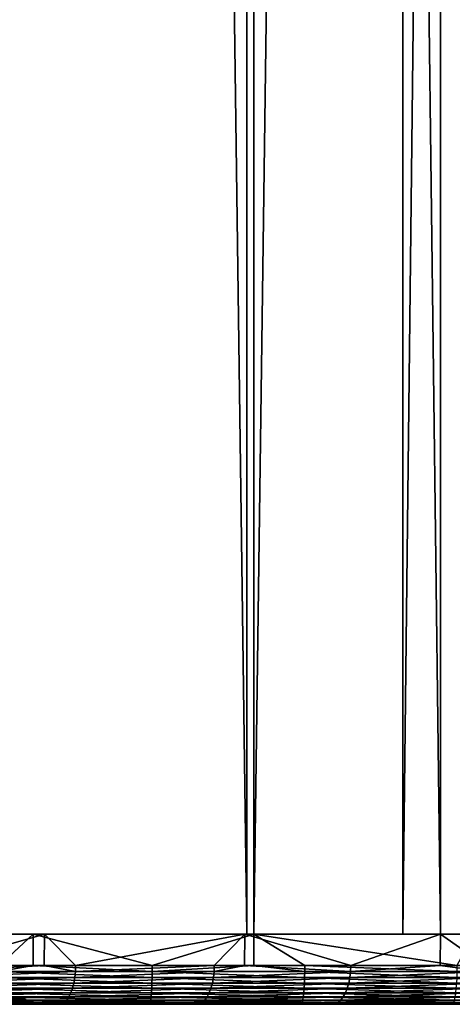
# Model space of a CAD drawing. Extents: x 0 to 450, y 0 to 1251.
# Drawn here: x 422 to 433, y 0 to 25 of the extents above; entities that cross this region are included whole.
import ezdxf

# ---------------------------------------------------------------- set-up
doc = ezdxf.new("R2010")
doc.units = 0
doc.header["$MEASUREMENT"] = 0

msp = doc.modelspace()

# ---------------------------------------------------------------- linework, layer by layer
for points in [[(428.069611, 1234.799927, 40.487152), (428.069611, 1.800001, 40.487152), (411.04068, 1.800001, 40.144314)], [(428.069611, 1234.799927, 40.487152), (411.04068, 1.800001, 40.144314), (411.04068, 1234.799927, 40.144314)], [(411.13678, 1234.799927, 42.142002), (411.13678, 1.800001, 42.142002), (427.893219, 1.800001, 42.479359)], [(411.13678, 1234.799927, 42.142002), (427.893219, 1.800001, 42.479359), (427.893219, 1234.799927, 42.479359)], [(431.895935, 1234.799927, 61.310665), (431.895935, 1.800001, 61.310665), (416.725372, 1.800001, 68.434311)], [(431.895935, 1234.799927, 61.310665), (416.725372, 1.800001, 68.434311), (416.725372, 1234.799927, 68.434311)], [(417.450165, 1234.799927, 70.298363), (417.450165, 1.800001, 70.298363), (432.867371, 1.800001, 63.058884)], [(417.450165, 1234.799927, 70.298363), (432.867371, 1.800001, 63.058884), (432.867371, 1234.799927, 63.058884)], [(427.893219, 1234.799927, 42.479359), (427.893219, 1.800001, 42.479359), (444.448273, 1.800001, 45.091488)], [(427.893219, 1234.799927, 42.479359), (444.448273, 1.800001, 45.091488), (444.448273, 1234.799927, 45.091488)], [(444.893829, 1234.799927, 43.141758), (444.893829, 1.800001, 43.141758), (428.069611, 1.800001, 40.487152)], [(444.893829, 1234.799927, 43.141758), (428.069611, 1.800001, 40.487152), (428.069611, 1234.799927, 40.487152)], [(445.957275, 1234.799927, 52.190823), (445.957275, 1.800001, 52.190823), (431.895935, 1.800001, 61.310665)], [(445.957275, 1234.799927, 52.190823), (431.895935, 1.800001, 61.310665), (431.895935, 1234.799927, 61.310665)], [(432.867371, 1234.799927, 63.058884), (432.867371, 1.800001, 63.058884), (447.157349, 1.800001, 53.790756)], [(432.867371, 1234.799927, 63.058884), (447.157349, 1.800001, 53.790756), (447.157349, 1234.799927, 53.790756)], [(416.735962, 1.800001, 42.060986), (422.408875, 1.800001, 40.171665), (416.729523, 1.800001, 40.060997)], [(421.535553, 0.999987, 40.137852), (416.729523, 1.800001, 40.060997), (422.408875, 1.800001, 40.171665)], [(422.324524, 1.800001, 42.169884), (422.408875, 1.800001, 40.171665), (416.735962, 1.800001, 42.060986)], [(421.888763, 1.800001, 66.303047), (417.448853, 1.800001, 70.307884), (422.69635, 1.800001, 68.132744)], [(417.448853, 1.800001, 70.307884), (419.883026, 0.999987, 69.333588), (422.69635, 1.800001, 68.132744)], [(419.883026, 0.999987, 69.333588), (422.692108, 0.999987, 68.122932), (422.69635, 1.800001, 68.132744)], [(421.535553, 0.999987, 40.137852), (422.408875, 1.800001, 40.171665), (422.408356, 0.999987, 40.182339)], [(421.888763, 1.800001, 66.303047), (422.69635, 1.800001, 68.132744), (426.94989, 1.800001, 63.930481)], [(427.902405, 1.800001, 42.532364), (428.077362, 1.800001, 40.540035), (422.324524, 1.800001, 42.169884)], [(422.324524, 1.800001, 42.169884), (428.077362, 1.800001, 40.540035), (422.408875, 1.800001, 40.171665)], [(422.408356, 0.999987, 40.182339), (422.408875, 1.800001, 40.171665), (425.463226, 0.999987, 40.338032)], [(428.077362, 1.800001, 40.540035), (425.463226, 0.999987, 40.338032), (422.408875, 1.800001, 40.171665)], [(422.69635, 1.800001, 68.132744), (422.692108, 0.999987, 68.122932), (423.494659, 0.999987, 67.777046)], [(426.94989, 1.800001, 63.930481), (422.69635, 1.800001, 68.132744), (427.839691, 1.800001, 65.721642)], [(422.69635, 1.800001, 68.132744), (423.494659, 0.999987, 67.777046), (427.839691, 1.800001, 65.721642)], [(427.839691, 1.800001, 65.721642), (423.494659, 0.999987, 67.777046), (427.055634, 0.999987, 66.107742)], [(428.077362, 1.800001, 40.540035), (428.076233, 0.999987, 40.553726), (425.463226, 0.999987, 40.338032)], [(426.94989, 1.800001, 63.930481), (427.839691, 1.800001, 65.721642), (431.898102, 1.800001, 61.330616)], [(427.055634, 0.999987, 66.107742), (427.834869, 0.999987, 65.712112), (427.839691, 1.800001, 65.721642)], [(427.839691, 1.800001, 65.721642), (427.834869, 0.999987, 65.712112), (430.562317, 0.999987, 64.327339)], [(431.898102, 1.800001, 61.330616), (427.839691, 1.800001, 65.721642), (432.868286, 1.800001, 63.079536)], [(427.839691, 1.800001, 65.721642), (430.562317, 0.999987, 64.327339), (432.868286, 1.800001, 63.079536)], [(433.458069, 1.800001, 43.147682), (433.723297, 1.800001, 41.165348), (427.902405, 1.800001, 42.532364)], [(427.902405, 1.800001, 42.532364), (433.723297, 1.800001, 41.165348), (428.077362, 1.800001, 40.540035)], [(429.382721, 0.999987, 40.661572), (428.076233, 0.999987, 40.553726), (428.077362, 1.800001, 40.540035)], [(433.723297, 1.800001, 41.165348), (433.29007, 0.999987, 41.10815), (428.077362, 1.800001, 40.540035)], [(428.077362, 1.800001, 40.540035), (433.29007, 0.999987, 41.10815), (429.382721, 0.999987, 40.661572)], [(430.562317, 0.999987, 64.327339), (432.861694, 0.999987, 63.06749), (432.868286, 1.800001, 63.079536)], [(431.898102, 1.800001, 61.330616), (432.868286, 1.800001, 63.079536), (436.723175, 1.800001, 58.508804)], [(432.868286, 1.800001, 63.079536), (432.861694, 0.999987, 63.06749), (434.011353, 0.999987, 62.43758)], [(436.723175, 1.800001, 58.508804), (432.868286, 1.800001, 63.079536), (437.771759, 1.800001, 60.211876)], [(432.868286, 1.800001, 63.079536), (434.011353, 0.999987, 62.43758), (437.771759, 1.800001, 60.211876)], [(419.878326, 0.843585, 69.322212), (419.864349, 0.690997, 69.288345), (423.489624, 0.843585, 67.765816)], [(423.489624, 0.843585, 67.765816), (419.864349, 0.690997, 69.288345), (423.474609, 0.690997, 67.732407)], [(423.489624, 0.843585, 67.765816), (422.692108, 0.999987, 68.122932), (419.878326, 0.843585, 69.322212)], [(422.692108, 0.999987, 68.122932), (419.883026, 0.999987, 69.333588), (419.878326, 0.843585, 69.322212)], [(421.535095, 0.843585, 40.150158), (425.459991, 0.690997, 40.386868), (421.533813, 0.690997, 40.186768)], [(421.535095, 0.843585, 40.150158), (421.535553, 0.999987, 40.137852), (422.408356, 0.999987, 40.182339)], [(421.535095, 0.843585, 40.150158), (422.408356, 0.999987, 40.182339), (425.462433, 0.843585, 40.350315)], [(425.462433, 0.843585, 40.350315), (425.459991, 0.690997, 40.386868), (421.535095, 0.843585, 40.150158)], [(422.408356, 0.999987, 40.182339), (425.463226, 0.999987, 40.338032), (425.462433, 0.843585, 40.350315)], [(423.489624, 0.843585, 67.765816), (423.494659, 0.999987, 67.777046), (422.692108, 0.999987, 68.122932)], [(423.489624, 0.843585, 67.765816), (423.474609, 0.690997, 67.732407), (427.050201, 0.843585, 66.09668)], [(427.050201, 0.843585, 66.09668), (423.474609, 0.690997, 67.732407), (427.034149, 0.690997, 66.063759)], [(427.050201, 0.843585, 66.09668), (427.055634, 0.999987, 66.107742), (423.489624, 0.843585, 67.765816)], [(427.055634, 0.999987, 66.107742), (423.494659, 0.999987, 67.777046), (423.489624, 0.843585, 67.765816)], [(425.462433, 0.843585, 40.350315), (429.377899, 0.690997, 40.710278), (425.459991, 0.690997, 40.386868)], [(425.462433, 0.843585, 40.350315), (425.463226, 0.999987, 40.338032), (428.076233, 0.999987, 40.553726)], [(425.462433, 0.843585, 40.350315), (428.076233, 0.999987, 40.553726), (429.3815, 0.843585, 40.67382)], [(429.3815, 0.843585, 40.67382), (429.377899, 0.690997, 40.710278), (425.462433, 0.843585, 40.350315)], [(427.050201, 0.843585, 66.09668), (427.034149, 0.690997, 66.063759), (430.55658, 0.843585, 64.316444)], [(430.55658, 0.843585, 64.316444), (427.034149, 0.690997, 66.063759), (430.53949, 0.690997, 64.28405)], [(430.55658, 0.843585, 64.316444), (427.834869, 0.999987, 65.712112), (427.050201, 0.843585, 66.09668)], [(427.050201, 0.843585, 66.09668), (427.834869, 0.999987, 65.712112), (427.055634, 0.999987, 66.107742)], [(430.55658, 0.843585, 64.316444), (430.562317, 0.999987, 64.327339), (427.834869, 0.999987, 65.712112)], [(429.3815, 0.843585, 40.67382), (428.076233, 0.999987, 40.553726), (429.382721, 0.999987, 40.661572)], [(429.3815, 0.843585, 40.67382), (433.283752, 0.690997, 41.156689), (429.377899, 0.690997, 40.710278)], [(429.3815, 0.843585, 40.67382), (429.382721, 0.999987, 40.661572), (433.288452, 0.843585, 41.120361)], [(433.288452, 0.843585, 41.120361), (433.283752, 0.690997, 41.156689), (429.3815, 0.843585, 40.67382)], [(429.382721, 0.999987, 40.661572), (433.29007, 0.999987, 41.10815), (433.288452, 0.843585, 41.120361)], [(430.55658, 0.843585, 64.316444), (430.53949, 0.690997, 64.28405), (434.005249, 0.843585, 62.426876)], [(434.005249, 0.843585, 62.426876), (430.53949, 0.690997, 64.28405), (433.987152, 0.690997, 62.395027)], [(434.005249, 0.843585, 62.426876), (432.861694, 0.999987, 63.06749), (430.55658, 0.843585, 64.316444)], [(432.861694, 0.999987, 63.06749), (430.562317, 0.999987, 64.327339), (430.55658, 0.843585, 64.316444)], [(434.005249, 0.843585, 62.426876), (434.011353, 0.999987, 62.43758), (432.861694, 0.999987, 63.06749)], [(419.841461, 0.546038, 69.232834), (419.810211, 0.412226, 69.157036), (423.449951, 0.546038, 67.67765)], [(423.449951, 0.546038, 67.67765), (419.810211, 0.412226, 69.157036), (423.416351, 0.412226, 67.602875)], [(419.864349, 0.690997, 69.288345), (419.841461, 0.546038, 69.232834), (423.474609, 0.690997, 67.732407)], [(423.474609, 0.690997, 67.732407), (419.841461, 0.546038, 69.232834), (423.449951, 0.546038, 67.67765)], [(421.531708, 0.546038, 40.246777), (425.450531, 0.412226, 40.528591), (421.528809, 0.412226, 40.32872)], [(421.533813, 0.690997, 40.186768), (425.455994, 0.546038, 40.446781), (421.531708, 0.546038, 40.246777)], [(425.455994, 0.546038, 40.446781), (425.450531, 0.412226, 40.528591), (421.531708, 0.546038, 40.246777)], [(425.459991, 0.690997, 40.386868), (425.455994, 0.546038, 40.446781), (421.533813, 0.690997, 40.186768)], [(423.449951, 0.546038, 67.67765), (423.416351, 0.412226, 67.602875), (427.007782, 0.546038, 66.009796)], [(427.007782, 0.546038, 66.009796), (423.416351, 0.412226, 67.602875), (426.971863, 0.412226, 65.936119)], [(423.474609, 0.690997, 67.732407), (423.449951, 0.546038, 67.67765), (427.034149, 0.690997, 66.063759)], [(427.034149, 0.690997, 66.063759), (423.449951, 0.546038, 67.67765), (427.007782, 0.546038, 66.009796)], [(425.455994, 0.546038, 40.446781), (429.363983, 0.412226, 40.851635), (425.450531, 0.412226, 40.528591)], [(425.459991, 0.690997, 40.386868), (429.372009, 0.546038, 40.770039), (425.455994, 0.546038, 40.446781)], [(429.372009, 0.546038, 40.770039), (429.363983, 0.412226, 40.851635), (425.455994, 0.546038, 40.446781)], [(429.377899, 0.690997, 40.710278), (429.372009, 0.546038, 40.770039), (425.459991, 0.690997, 40.386868)], [(427.007782, 0.546038, 66.009796), (426.971863, 0.412226, 65.936119), (430.511444, 0.546038, 64.230934)], [(430.511444, 0.546038, 64.230934), (426.971863, 0.412226, 65.936119), (430.473206, 0.412226, 64.158424)], [(427.034149, 0.690997, 66.063759), (427.007782, 0.546038, 66.009796), (430.53949, 0.690997, 64.28405)], [(430.53949, 0.690997, 64.28405), (427.007782, 0.546038, 66.009796), (430.511444, 0.546038, 64.230934)], [(429.372009, 0.546038, 40.770039), (433.265381, 0.412226, 41.297535), (429.363983, 0.412226, 40.851635)], [(429.377899, 0.690997, 40.710278), (433.27597, 0.546038, 41.216232), (429.372009, 0.546038, 40.770039)], [(433.27597, 0.546038, 41.216232), (433.265381, 0.412226, 41.297535), (429.372009, 0.546038, 40.770039)], [(433.283752, 0.690997, 41.156689), (433.27597, 0.546038, 41.216232), (429.377899, 0.690997, 40.710278)], [(430.511444, 0.546038, 64.230934), (430.473206, 0.412226, 64.158424), (433.957458, 0.546038, 62.342831)], [(433.957458, 0.546038, 62.342831), (430.473206, 0.412226, 64.158424), (433.916962, 0.412226, 62.271549)], [(430.53949, 0.690997, 64.28405), (430.511444, 0.546038, 64.230934), (433.987152, 0.690997, 62.395027)], [(433.987152, 0.690997, 62.395027), (430.511444, 0.546038, 64.230934), (433.957458, 0.546038, 62.342831)], [(419.771332, 0.292897, 69.062828), (419.72583, 0.190973, 68.952515), (423.374542, 0.292897, 67.509926)], [(423.374542, 0.292897, 67.509926), (419.72583, 0.190973, 68.952515), (423.325592, 0.190973, 67.4011)], [(419.810211, 0.412226, 69.157036), (419.771332, 0.292897, 69.062828), (423.416351, 0.412226, 67.602875)], [(423.416351, 0.412226, 67.602875), (419.771332, 0.292897, 69.062828), (423.374542, 0.292897, 67.509926)], [(421.525238, 0.292897, 40.430565), (425.435791, 0.190973, 40.749329), (421.521027, 0.190973, 40.549812)], [(421.528809, 0.412226, 40.32872), (425.443726, 0.292897, 40.630272), (421.525238, 0.292897, 40.430565)], [(425.443726, 0.292897, 40.630272), (425.435791, 0.190973, 40.749329), (421.525238, 0.292897, 40.430565)], [(425.450531, 0.412226, 40.528591), (425.443726, 0.292897, 40.630272), (421.528809, 0.412226, 40.32872)], [(423.374542, 0.292897, 67.509926), (423.325592, 0.190973, 67.4011), (426.927155, 0.292897, 65.844536)], [(426.927155, 0.292897, 65.844536), (423.325592, 0.190973, 67.4011), (426.874786, 0.190973, 65.737297)], [(423.416351, 0.412226, 67.602875), (423.374542, 0.292897, 67.509926), (426.971863, 0.412226, 65.936119)], [(426.971863, 0.412226, 65.936119), (423.374542, 0.292897, 67.509926), (426.927155, 0.292897, 65.844536)], [(425.443726, 0.292897, 40.630272), (429.342316, 0.190973, 41.071804), (425.435791, 0.190973, 40.749329)], [(425.450531, 0.412226, 40.528591), (429.354004, 0.292897, 40.953056), (425.443726, 0.292897, 40.630272)], [(429.354004, 0.292897, 40.953056), (429.342316, 0.190973, 41.071804), (425.443726, 0.292897, 40.630272)], [(429.363983, 0.412226, 40.851635), (429.354004, 0.292897, 40.953056), (425.450531, 0.412226, 40.528591)], [(426.927155, 0.292897, 65.844536), (426.874786, 0.190973, 65.737297), (430.425659, 0.292897, 64.068291)], [(430.425659, 0.292897, 64.068291), (426.874786, 0.190973, 65.737297), (430.369934, 0.190973, 63.962757)], [(426.971863, 0.412226, 65.936119), (426.927155, 0.292897, 65.844536), (430.473206, 0.412226, 64.158424)], [(430.473206, 0.412226, 64.158424), (426.927155, 0.292897, 65.844536), (430.425659, 0.292897, 64.068291)], [(429.354004, 0.292897, 40.953056), (433.236816, 0.190973, 41.516914), (429.342316, 0.190973, 41.071804)], [(429.363983, 0.412226, 40.851635), (433.252228, 0.292897, 41.398594), (429.354004, 0.292897, 40.953056)], [(433.252228, 0.292897, 41.398594), (433.236816, 0.190973, 41.516914), (429.354004, 0.292897, 40.953056)], [(433.265381, 0.412226, 41.297535), (433.252228, 0.292897, 41.398594), (429.363983, 0.412226, 40.851635)], [(430.425659, 0.292897, 64.068291), (430.369934, 0.190973, 63.962757), (433.866547, 0.292897, 62.182961)], [(433.866547, 0.292897, 62.182961), (430.369934, 0.190973, 63.962757), (433.807617, 0.190973, 62.079227)], [(430.473206, 0.412226, 64.158424), (430.425659, 0.292897, 64.068291), (433.916962, 0.412226, 62.271549)], [(433.916962, 0.412226, 62.271549), (430.425659, 0.292897, 64.068291), (433.866547, 0.292897, 62.182961)], [(419.501709, 0, 68.409142), (418.407715, 0, 64.641441), (423.084503, 0, 66.865044)], [(423.084503, 0, 66.865044), (418.407715, 0, 64.641441), (419.326477, 0, 63.872391)], [(423.084503, 0, 66.865044), (419.326477, 0, 63.872391), (420.156708, 0, 63.008511)], [(425.396637, 0, 41.335812), (420.260193, 0, 48.68158), (419.442505, 0, 47.805801)], [(425.396637, 0, 41.335812), (419.442505, 0, 47.805801), (421.500366, 0, 41.137234)], [(419.561371, 0.012338, 68.553764), (419.501709, 0, 68.409142), (423.148651, 0.012338, 67.007706)], [(423.148651, 0.012338, 67.007706), (419.501709, 0, 68.409142), (423.084503, 0, 66.865044)], [(419.619568, 0.048935, 68.694817), (419.561371, 0.012338, 68.553764), (423.211243, 0.048935, 67.146866)], [(423.211243, 0.048935, 67.146866), (419.561371, 0.012338, 68.553764), (423.148651, 0.012338, 67.007706)], [(419.674805, 0.109017, 68.828835), (419.619568, 0.048935, 68.694817), (423.270691, 0.109017, 67.279083)], [(423.270691, 0.109017, 67.279083), (419.619568, 0.048935, 68.694817), (423.211243, 0.048935, 67.146866)], [(419.72583, 0.190973, 68.952515), (419.674805, 0.109017, 68.828835), (423.325592, 0.190973, 67.4011)], [(423.325592, 0.190973, 67.4011), (419.674805, 0.109017, 68.828835), (423.270691, 0.109017, 67.279083)], [(423.084503, 0, 66.865044), (420.156708, 0, 63.008511), (426.616974, 0, 65.209076)], [(426.616974, 0, 65.209076), (420.156708, 0, 63.008511), (420.888672, 0, 62.05994)], [(429.28479, 0, 41.656761), (420.978363, 0, 49.640629), (420.260193, 0, 48.68158)], [(429.28479, 0, 41.656761), (420.260193, 0, 48.68158), (425.396637, 0, 41.335812)], [(426.616974, 0, 65.209076), (420.888672, 0, 62.05994), (421.513763, 0, 61.037781)], [(433.160889, 0, 42.099773), (421.588623, 0, 50.671703), (420.978363, 0, 49.640629)], [(433.160889, 0, 42.099773), (420.978363, 0, 49.640629), (429.28479, 0, 41.656761)], [(421.505829, 0.012338, 40.980896), (425.396637, 0, 41.335812), (421.500366, 0, 41.137234)], [(421.51123, 0.048935, 40.828407), (425.407043, 0.012338, 41.179726), (421.505829, 0.012338, 40.980896)], [(425.407043, 0.012338, 41.179726), (425.396637, 0, 41.335812), (421.505829, 0.012338, 40.980896)], [(421.516327, 0.109017, 40.683521), (425.417206, 0.048935, 41.027477), (421.51123, 0.048935, 40.828407)], [(425.417206, 0.048935, 41.027477), (425.407043, 0.012338, 41.179726), (421.51123, 0.048935, 40.828407)], [(422.024689, 0, 59.954033), (430.095642, 0, 63.442902), (421.513763, 0, 61.037781)], [(421.513763, 0, 61.037781), (430.095642, 0, 63.442902), (426.616974, 0, 65.209076)], [(421.521027, 0.190973, 40.549812), (425.42688, 0.109017, 40.882828), (421.516327, 0.109017, 40.683521)], [(425.42688, 0.109017, 40.882828), (425.417206, 0.048935, 41.027477), (421.516327, 0.109017, 40.683521)], [(425.435791, 0.190973, 40.749329), (425.42688, 0.109017, 40.882828), (421.521027, 0.190973, 40.549812)], [(422.152222, 0.021517, 58.746258), (421.771149, 0.021517, 59.850872), (421.523773, 0.085652, 59.750248)], [(422.152222, 0.021517, 58.746258), (421.523773, 0.085652, 59.750248), (421.895447, 0.085652, 58.672966)], [(421.588623, 0, 50.671703), (422.083862, 0, 51.762722), (421.828796, 0.021517, 51.862209)], [(437.021179, 0, 42.66441), (422.083862, 0, 51.762722), (421.588623, 0, 50.671703)], [(437.021179, 0, 42.66441), (421.588623, 0, 50.671703), (433.160889, 0, 42.099773)], [(422.148468, 0.085652, 57.56181), (421.895447, 0.085652, 58.672966), (421.651489, 0.190735, 58.603329)], [(422.148468, 0.085652, 57.56181), (421.651489, 0.190735, 58.603329), (421.898407, 0.190735, 57.518959)], [(422.415466, 0, 58.8214), (422.024689, 0, 59.954033), (421.771149, 0.021517, 59.850872)], [(422.415466, 0, 58.8214), (421.771149, 0.021517, 59.850872), (422.152222, 0.021517, 58.746258)], [(421.828796, 0.021517, 51.862209), (422.193909, 0.021517, 52.972214), (421.936127, 0.085652, 53.04179)], [(422.083862, 0, 51.762722), (422.193909, 0.021517, 52.972214), (421.828796, 0.021517, 51.862209)], [(422.411652, 0.021517, 57.606915), (422.152222, 0.021517, 58.746258), (421.895447, 0.085652, 58.672966)], [(422.411652, 0.021517, 57.606915), (421.895447, 0.085652, 58.672966), (422.148468, 0.085652, 57.56181)], [(422.279877, 0.085652, 56.429817), (422.148468, 0.085652, 57.56181), (421.898407, 0.190735, 57.518959)], [(422.279877, 0.085652, 56.429817), (421.898407, 0.190735, 57.518959), (422.026642, 0.190735, 56.414253)], [(421.936127, 0.085652, 53.04179), (422.173065, 0.085652, 54.156483), (421.922424, 0.190735, 54.195717)], [(422.173065, 0.085652, 54.156483), (422.034637, 0.190735, 55.302158), (421.922424, 0.190735, 54.195717)], [(422.193909, 0.021517, 52.972214), (422.173065, 0.085652, 54.156483), (421.936127, 0.085652, 53.04179)], [(422.415466, 0, 58.8214), (433.51709, 0, 61.568253), (422.024689, 0, 59.954033)], [(422.024689, 0, 59.954033), (433.51709, 0, 61.568253), (430.095642, 0, 63.442902)], [(422.288086, 0.085652, 55.290257), (422.279877, 0.085652, 56.429817), (422.026642, 0.190735, 56.414253)], [(422.288086, 0.085652, 55.290257), (422.026642, 0.190735, 56.414253), (422.034637, 0.190735, 55.302158)], [(422.173065, 0.085652, 54.156483), (422.288086, 0.085652, 55.290257), (422.034637, 0.190735, 55.302158)], [(422.083862, 0, 51.762722), (422.458221, 0, 52.900883), (422.193909, 0.021517, 52.972214)], [(444.678986, 0, 44.156178), (422.458221, 0, 52.900883), (422.083862, 0, 51.762722)], [(444.678986, 0, 44.156178), (422.083862, 0, 51.762722), (440.861786, 0, 43.350101)], [(440.861786, 0, 43.350101), (422.083862, 0, 51.762722), (437.021179, 0, 42.66441)], [(422.546387, 0.021517, 56.446198), (422.411652, 0.021517, 57.606915), (422.148468, 0.085652, 57.56181)], [(422.546387, 0.021517, 56.446198), (422.148468, 0.085652, 57.56181), (422.279877, 0.085652, 56.429817)], [(422.681488, 0, 57.653152), (422.415466, 0, 58.8214), (422.152222, 0.021517, 58.746258)], [(422.681488, 0, 57.653152), (422.152222, 0.021517, 58.746258), (422.411652, 0.021517, 57.606915)], [(422.193909, 0.021517, 52.972214), (422.436859, 0.021517, 54.115189), (422.173065, 0.085652, 54.156483)], [(422.436859, 0.021517, 54.115189), (422.288086, 0.085652, 55.290257), (422.173065, 0.085652, 54.156483)], [(422.458221, 0, 52.900883), (422.436859, 0.021517, 54.115189), (422.193909, 0.021517, 52.972214)], [(422.55481, 0.021517, 55.277725), (422.546387, 0.021517, 56.446198), (422.279877, 0.085652, 56.429817)], [(422.55481, 0.021517, 55.277725), (422.279877, 0.085652, 56.429817), (422.288086, 0.085652, 55.290257)], [(422.436859, 0.021517, 54.115189), (422.55481, 0.021517, 55.277725), (422.288086, 0.085652, 55.290257)], [(422.819611, 0, 56.462997), (422.681488, 0, 57.653152), (422.411652, 0.021517, 57.606915)], [(422.819611, 0, 56.462997), (422.411652, 0.021517, 57.606915), (422.546387, 0.021517, 56.446198)], [(422.681488, 0, 57.653152), (436.877899, 0, 59.586979), (422.415466, 0, 58.8214)], [(422.415466, 0, 58.8214), (436.877899, 0, 59.586979), (433.51709, 0, 61.568253)], [(422.458221, 0, 52.900883), (422.707306, 0, 54.072849), (422.436859, 0.021517, 54.115189)], [(422.707306, 0, 54.072849), (422.55481, 0.021517, 55.277725), (422.436859, 0.021517, 54.115189)], [(422.458221, 0, 52.900883), (447.588104, 0, 46.059288), (422.707306, 0, 54.072849)], [(422.458221, 0, 52.900883), (445.35788, 0, 44.362423), (446.000702, 0, 44.662788)], [(445.35788, 0, 44.362423), (422.458221, 0, 52.900883), (444.678986, 0, 44.156178)], [(446.000702, 0, 44.662788), (446.594452, 0, 45.051216), (422.458221, 0, 52.900883)], [(422.458221, 0, 52.900883), (446.594452, 0, 45.051216), (447.127197, 0, 45.519871)], [(422.458221, 0, 52.900883), (447.127197, 0, 45.519871), (447.588104, 0, 46.059288)], [(422.828247, 0, 55.264877), (422.819611, 0, 56.462997), (422.546387, 0.021517, 56.446198)], [(422.828247, 0, 55.264877), (422.546387, 0.021517, 56.446198), (422.55481, 0.021517, 55.277725)], [(422.707306, 0, 54.072849), (422.828247, 0, 55.264877), (422.55481, 0.021517, 55.277725)], [(422.819611, 0, 56.462997), (440.174805, 0, 57.501049), (422.681488, 0, 57.653152)], [(422.681488, 0, 57.653152), (440.174805, 0, 57.501049), (436.877899, 0, 59.586979)], [(448.245667, 0, 50.781967), (447.949615, 0, 51.426785), (422.707306, 0, 54.072849)], [(447.949615, 0, 51.426785), (447.565155, 0, 52.02314), (422.707306, 0, 54.072849)], [(422.707306, 0, 54.072849), (447.565155, 0, 52.02314), (447.100098, 0, 52.558994)], [(422.707306, 0, 54.072849), (447.100098, 0, 52.558994), (422.828247, 0, 55.264877)], [(422.707306, 0, 54.072849), (447.588104, 0, 46.059288), (447.967987, 0, 46.658585)], [(447.967987, 0, 46.658585), (448.259064, 0, 47.305656), (422.707306, 0, 54.072849)], [(422.707306, 0, 54.072849), (448.259064, 0, 47.305656), (448.455475, 0, 47.98745)], [(422.707306, 0, 54.072849), (448.455475, 0, 47.98745), (448.553345, 0, 48.690205)], [(448.553345, 0, 48.690205), (448.550598, 0, 49.399727), (422.707306, 0, 54.072849)], [(422.707306, 0, 54.072849), (448.550598, 0, 49.399727), (448.447388, 0, 50.101704)], [(422.707306, 0, 54.072849), (448.447388, 0, 50.101704), (448.245667, 0, 50.781967)], [(422.828247, 0, 55.264877), (443.40451, 0, 55.312511), (422.819611, 0, 56.462997)], [(422.819611, 0, 56.462997), (443.40451, 0, 55.312511), (440.174805, 0, 57.501049)], [(422.828247, 0, 55.264877), (447.100098, 0, 52.558994), (446.563782, 0, 53.023537)], [(422.828247, 0, 55.264877), (446.563782, 0, 53.023537), (443.40451, 0, 55.312511)], [(423.148651, 0.012338, 67.007706), (423.084503, 0, 66.865044), (426.685608, 0.012338, 65.349663)], [(426.685608, 0.012338, 65.349663), (423.084503, 0, 66.865044), (426.616974, 0, 65.209076)], [(423.211243, 0.048935, 67.146866), (423.148651, 0.012338, 67.007706), (426.752533, 0.048935, 65.486778)], [(426.752533, 0.048935, 65.486778), (423.148651, 0.012338, 67.007706), (426.685608, 0.012338, 65.349663)], [(423.270691, 0.109017, 67.279083), (423.211243, 0.048935, 67.146866), (426.816101, 0.109017, 65.617073)], [(426.816101, 0.109017, 65.617073), (423.211243, 0.048935, 67.146866), (426.752533, 0.048935, 65.486778)], [(423.325592, 0.190973, 67.4011), (423.270691, 0.109017, 67.279083), (426.874786, 0.190973, 65.737297)], [(426.874786, 0.190973, 65.737297), (423.270691, 0.109017, 67.279083), (426.816101, 0.109017, 65.617073)], [(425.407043, 0.012338, 41.179726), (429.28479, 0, 41.656761), (425.396637, 0, 41.335812)], [(425.417206, 0.048935, 41.027477), (429.30011, 0.012338, 41.501083), (425.407043, 0.012338, 41.179726)], [(429.30011, 0.012338, 41.501083), (429.28479, 0, 41.656761), (425.407043, 0.012338, 41.179726)], [(425.42688, 0.109017, 40.882828), (429.315033, 0.048935, 41.349232), (425.417206, 0.048935, 41.027477)], [(429.315033, 0.048935, 41.349232), (429.30011, 0.012338, 41.501083), (425.417206, 0.048935, 41.027477)], [(425.435791, 0.190973, 40.749329), (429.329254, 0.109017, 41.204956), (425.42688, 0.109017, 40.882828)], [(429.329254, 0.109017, 41.204956), (429.315033, 0.048935, 41.349232), (425.42688, 0.109017, 40.882828)], [(429.342316, 0.190973, 41.071804), (429.329254, 0.109017, 41.204956), (425.435791, 0.190973, 40.749329)], [(426.685608, 0.012338, 65.349663), (426.616974, 0, 65.209076), (430.168671, 0.012338, 63.581257)], [(430.168671, 0.012338, 63.581257), (426.616974, 0, 65.209076), (430.095642, 0, 63.442902)], [(426.752533, 0.048935, 65.486778), (426.685608, 0.012338, 65.349663), (430.239868, 0.048935, 63.716202)], [(430.239868, 0.048935, 63.716202), (426.685608, 0.012338, 65.349663), (430.168671, 0.012338, 63.581257)], [(426.816101, 0.109017, 65.617073), (426.752533, 0.048935, 65.486778), (430.307495, 0.109017, 63.844429)], [(430.307495, 0.109017, 63.844429), (426.752533, 0.048935, 65.486778), (430.239868, 0.048935, 63.716202)], [(426.874786, 0.190973, 65.737297), (426.816101, 0.109017, 65.617073), (430.369934, 0.190973, 63.962757)], [(430.369934, 0.190973, 63.962757), (426.816101, 0.109017, 65.617073), (430.307495, 0.109017, 63.844429)], [(429.30011, 0.012338, 41.501083), (433.160889, 0, 42.099773), (429.28479, 0, 41.656761)], [(429.315033, 0.048935, 41.349232), (433.181122, 0.012338, 41.944653), (429.30011, 0.012338, 41.501083)], [(433.181122, 0.012338, 41.944653), (433.160889, 0, 42.099773), (429.30011, 0.012338, 41.501083)], [(429.329254, 0.109017, 41.204956), (433.200806, 0.048935, 41.793346), (429.315033, 0.048935, 41.349232)], [(433.200806, 0.048935, 41.793346), (433.181122, 0.012338, 41.944653), (429.315033, 0.048935, 41.349232)], [(429.342316, 0.190973, 41.071804), (433.219513, 0.109017, 41.649586), (429.329254, 0.109017, 41.204956)], [(433.219513, 0.109017, 41.649586), (433.200806, 0.048935, 41.793346), (429.329254, 0.109017, 41.204956)], [(433.236816, 0.190973, 41.516914), (433.219513, 0.109017, 41.649586), (429.342316, 0.190973, 41.071804)], [(430.168671, 0.012338, 63.581257), (430.095642, 0, 63.442902), (433.594391, 0.012338, 61.704243)], [(433.594391, 0.012338, 61.704243), (430.095642, 0, 63.442902), (433.51709, 0, 61.568253)], [(430.239868, 0.048935, 63.716202), (430.168671, 0.012338, 63.581257), (433.66983, 0.048935, 61.836891)], [(433.66983, 0.048935, 61.836891), (430.168671, 0.012338, 63.581257), (433.594391, 0.012338, 61.704243)], [(430.307495, 0.109017, 63.844429), (430.239868, 0.048935, 63.716202), (433.741486, 0.109017, 61.962917)], [(433.741486, 0.109017, 61.962917), (430.239868, 0.048935, 63.716202), (433.66983, 0.048935, 61.836891)], [(430.369934, 0.190973, 63.962757), (430.307495, 0.109017, 63.844429), (433.807617, 0.190973, 62.079227)], [(433.807617, 0.190973, 62.079227), (430.307495, 0.109017, 63.844429), (433.741486, 0.109017, 61.962917)], [(433.181122, 0.012338, 41.944653), (437.021179, 0, 42.66441), (433.160889, 0, 42.099773)]]:
    msp.add_3dface(points)

doc.saveas('drawing.dxf')
